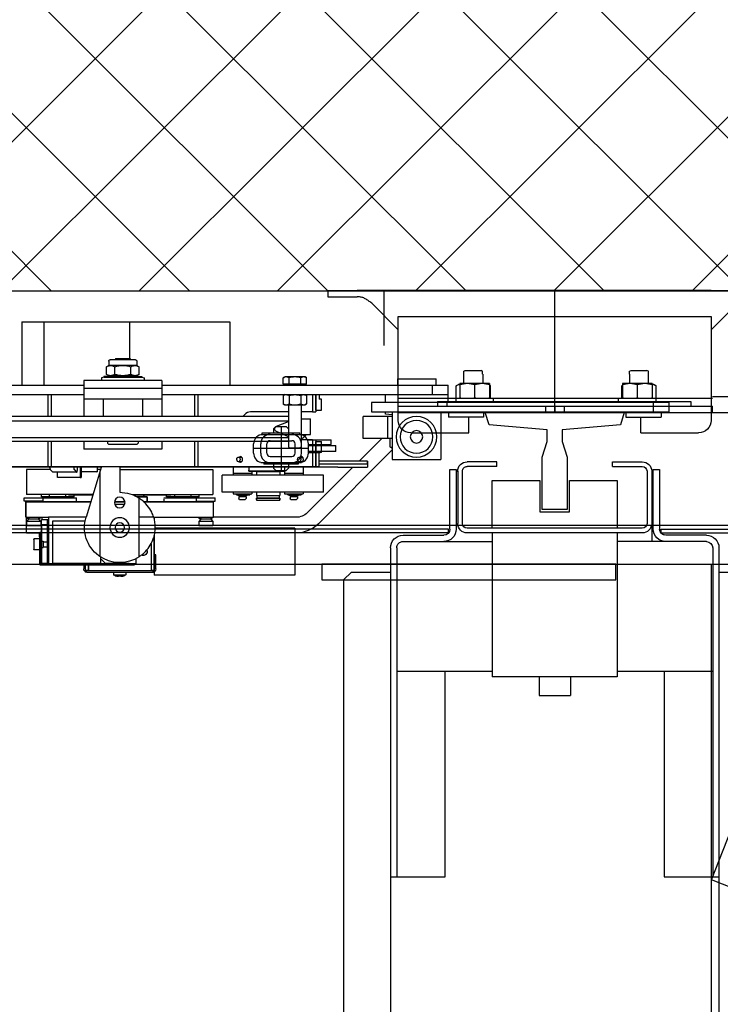
# Model space of a CAD drawing. Extents: x -1009 to -893, y 582 to 1020.
# Drawn here: x -909 to -908, y 749 to 750 of the extents above; entities that cross this region are included whole.
import ezdxf

# ---------------------------------------------------------------- set-up
doc = ezdxf.new("R2010")
doc.units = 0
doc.linetypes.add('CONTINUA', pattern=[0])
doc.layers.get('0').update_dxf_attribs({"linetype": 'CONTINUOUS'})
for name, color, linetype in [('TC_ASCENSORI', 4, 'CONTINUOUS'), ('TC_RETINI', 251, 'CONTINUA'), ('TC_SETTI', 7, 'CONTINUOUS')]:
    doc.layers.add(name, color=color, linetype=linetype)

# ---------------------------------------------------------------- blocks, each defined once
blk = doc.blocks.new('A$C59D6080C')
at = {"color": 252}
for p, q in [((1900, 205), (1900, 1834)), ((1875, 205), (1875, 1805)), ((1895, 973), (1895, 1773)), ((1897.5, 973), (1897.5, 1773)), ((1673.08, 1005.2), (1980.29, 1125.72)), ((1643.68, 1080.13), (1673.08, 1005.2)), ((1870, 1010), (1870, 1035)), ((2050, 1005), (2050, 1031.28)), ((2042, 1022), (2025, 1005)), ((1885.5, 1010), (364.5, 1010)), ((1675, 975), (1675, 1010)), ((1875, 1005), (375, 1005)), ((1885.5, 1006), (1675, 1006)), ((1806.5, 945), (1806.5, 1006)), ((1889.5, 1002), (1889.5, 945)), ((1893.5, 1002), (1893.5, 976)), ((2033.5, 1005), (1967, 1005)), ((1972, 805), (1972, 1005)), ((1976, 805), (1976, 1005)), ((1981, 1005), (1981, 805)), ((2033.5, 805), (2033.5, 1005)), ((2050, 805), (2050, 1005)), ((2050, 1005), (2050, 805)), ((1959, 960), (1959, 997)), ((1979, 992), (1976, 992)), ((1979, 830), (1979, 992)), ((1806.5, 975), (1675, 975)), ((1890.08, 973), (1889.5, 973)), ((1895, 973), (1897.5, 973)), ((1935.5, 972), (1897.5, 972)), ((1935.5, 968), (1935.5, 972)), ((1969, 950.5), (1969, 973)), ((1972, 973), (1969, 973)), ((1934.5, 967), (1889.5, 967)), ((1897.5, 968), (1935.5, 968)), ((1934.5, 964), (1901, 964)), ((1934.54, 967.01), (1934.53, 967)), ((1895, 961), (1895, 849)), ((1898, 961), (1898, 849)), ((1937.5, 942), (1937.5, 961)), ((1940.5, 942), (1940.5, 961)), ((1959, 960), (1969, 960)), ((1803.05, 945), (1803.05, 865)), ((1895, 945), (1803.05, 945)), ((1972, 950.5), (1969, 950.5)), ((1937.5, 942), (1940.5, 942)), ((1790.95, 895), (1790.95, 915)), ((1803.05, 915), (1790.95, 915)), ((1791.05, 895), (1791.05, 915)), ((1976, 911), (1972, 911)), ((1976, 905), (1972, 905)), ((1972, 905), (2050, 905)), ((1803.05, 895), (1790.95, 895)), ((1976, 899), (1972, 899)), ((1895, 865), (1803.05, 865)), ((1806.5, 804), (1806.5, 865)), ((1889.5, 808), (1889.5, 865)), ((1937.5, 868), (1937.5, 849)), ((1937.5, 868), (1940.5, 868)), ((1940.5, 868), (1940.5, 849)), ((1972, 859.5), (1969, 859.5)), ((1969, 859.5), (1969, 837)), ((1901, 846), (1934.5, 846)), ((1959, 850), (1969, 850)), ((1959, 813), (1959, 850)), ((1935.5, 842), (1897.5, 842)), ((1897.5, 838), (1935.5, 838)), ((1934.5, 843), (1901, 843)), ((1934.5, 842), (1934.5, 843)), ((1935.5, 838), (1935.5, 842)), ((1675, 800), (1675, 835)), ((1675, 835), (1806.5, 835)), ((1893.5, 808), (1893.5, 834)), ((1895, 837), (1895, 237)), ((1895, 837), (1897.5, 837)), ((1897.5, 837), (1897.5, 237)), ((1972, 837), (1969, 837)), ((1979, 836), (1976, 836)), ((1979, 830), (1976, 830)), ((1885.5, 800), (364.5, 800)), ((1885.5, 804), (1675, 804)), ((1870, 775), (1870, 800)), ((1967, 805), (2033.5, 805)), ((2042, 788), (2025, 805)), ((2050, 805), (2050, 778.72)), ((2014.99, 796), (2050, 796)), ((1870, 775), (1865, 770)), ((2046, 779.72), (2046, 778.72)), ((2046, 760), (2046, 778.72)), ((2050, 760), (2050, 778.72)), ((1865, 770), (385, 770)), ((1947, 765), (1947, 747.5)), ((1947, 765), (1951, 765)), ((1951, 747.5), (1951, 765)), ((1951.5, 747.5), (1951.5, 762)), ((1951.5, 762), (1954.5, 762)), ((1954.5, 746.93), (1954.5, 762)), ((2050, 760), (2046, 760)), ((1946.5, 747.5), (1946.5, 755)), ((1947, 754.5), (1946.5, 755)), ((1946, 747.5), (1952, 747.5)), ((1949, 747.5), (1949, 712.5)), ((1939, 741), (1939, 719)), ((1940, 741), (1939, 741)), ((1940, 717), (1940, 743)), ((1940.2, 743), (1940, 743)), ((1946, 743), (1952, 743)), ((1946, 738.98), (1952, 738.98)), ((1958, 743), (1957.8, 743)), ((1958, 717), (1958, 743)), ((1958, 742), (1959, 742)), ((1959, 718), (1959, 742)), ((1935, 733.25), (1936.5, 734.75)), ((1935, 726.75), (1935, 733.25)), ((1939, 734.75), (1936.5, 734.75)), ((1944, 723.03), (1944, 736.97)), ((1954, 723.03), (1954, 736.97)), ((1961.5, 734.75), (1959, 734.75)), ((1963, 733.25), (1961.5, 734.75)), ((1963, 726.75), (1963, 733.25)), ((1963, 730), (1935, 730)), ((1935, 726.75), (1936.5, 725.25)), ((1939, 725.25), (1936.5, 725.25)), ((1961.5, 725.25), (1959, 725.25)), ((1963, 726.75), (1961.5, 725.25)), ((1940, 719), (1939, 719)), ((1946, 721.02), (1952, 721.02)), ((1940, 717), (1940.2, 717)), ((1946, 717), (1952, 717)), ((1946, 712.5), (1952, 712.5)), ((1957.8, 717), (1958, 717)), ((1958, 718), (1959, 718))]:
    blk.add_line(p, q, dxfattribs=at)
at = {"color": 252, "linetype": 'Continuous'}
for p, q in [((1972, 832.12), (1972, 1026.88)), ((1982, 1026.88), (1982, 1005.88)), ((1972, 1005.88), (1976, 1005.88)), ((1972, 1005.88), (1976, 1005.88)), ((1976, 977.88), (1976, 1005.88)), ((1976, 977.88), (1976, 1005.88)), ((1981, 1005.88), (1981, 969.88)), ((1972.5, 832.12), (1972.5, 977.88)), ((1978.5, 977.88), (1972.5, 977.88)), ((1978.5, 977.88), (1978.5, 787.88)), ((1978.5, 967.88), (1972.5, 967.88)), ((1978.5, 969.88), (1981, 969.88)), ((1981, 969.88), (1981, 945.88)), ((1981, 969.84), (1989.1, 969.84)), ((1990.5, 967.38), (1981, 967.38)), ((1989.1, 969.84), (1989.95, 968.38)), ((1989.95, 968.38), (1989.95, 967.38)), ((1990.5, 967.38), (1990.5, 948.37)), ((1990.5, 964.87), (1998.45, 964.87)), ((1998.45, 964.87), (1999, 963.93)), ((1999, 953.82), (1999, 963.93)), ((1999, 953.82), (1999, 963.93)), ((1981.35, 957.88), (1989.65, 957.88)), ((1996.5, 952.82), (1990.5, 952.82)), ((1996.5, 952.88), (1998.45, 952.88)), ((1998.45, 952.88), (1999, 953.82)), ((1978.5, 945.88), (1981, 945.88)), ((1990.5, 948.37), (1981, 948.37)), ((1981, 947.91), (1989.1, 947.91)), ((1981, 945.88), (1981, 865.88)), ((1989.1, 947.91), (1989.37, 948.37)), ((1972.5, 911.88), (1972, 911.88)), ((1972.5, 899.88), (1972, 899.88)), ((1978.5, 865.88), (1981, 865.88)), ((1981, 865.88), (1981, 841.88)), ((1981, 863.84), (1989.1, 863.84)), ((1990.5, 863.37), (1981, 863.37)), ((1989.1, 863.84), (1989.37, 863.37)), ((1990.5, 863.37), (1990.5, 844.37)), ((1996.5, 858.93), (1990.5, 858.93)), ((1996.5, 858.88), (1998.45, 858.88)), ((1998.45, 858.88), (1999, 857.93)), ((1999, 847.82), (1999, 857.93)), ((1999, 847.82), (1999, 857.93)), ((1981.35, 853.87), (1989.65, 853.87)), ((1990.5, 844.37), (1981, 844.37)), ((1989.95, 844.37), (1989.95, 843.38)), ((1990.5, 846.88), (1998.45, 846.88)), ((1998.45, 846.88), (1999, 847.82)), ((1978.5, 841.88), (1981, 841.88)), ((1981, 841.91), (1989.1, 841.91)), ((1981, 841.88), (1981, 836.88)), ((1989.1, 841.91), (1989.95, 843.38)), ((1942, 801.12), (1942, 832.12)), ((1972.5, 832.12), (1942, 832.12)), ((1972.5, 801.12), (1972.5, 832.12)), ((1978.5, 836.88), (1983.5, 836.88)), ((1983.5, 653.88), (1983.5, 836.88)), ((1983.5, 836.88), (1989.5, 836.88)), ((1989.5, 653.88), (1989.5, 836.88)), ((1983.5, 826.88), (1989.5, 826.88)), ((1989.5, 829.12), (1993.5, 829.12)), ((1993.5, 804.62), (1993.5, 829.12)), ((1948.11, 801.12), (1900.86, 753.88)), ((1972.5, 801.12), (1942, 801.12)), ((1950.19, 799.55), (1949.28, 801.12)), ((1955.5, 801.12), (1955.5, 782.63)), ((1969.5, 801.12), (1969.5, 782.63)), ((1970.49, 801.12), (1971.01, 796.7)), ((1972.5, 787.88), (1972.5, 801.12)), ((1989.5, 804.62), (1993.5, 804.62)), ((1955.5, 794.38), (1941, 779.88)), ((1955.5, 799.55), (1950.19, 799.55)), ((1955.5, 798.36), (1969.5, 798.36)), ((1971.01, 796.7), (1972.5, 796.88)), ((1978.5, 796.88), (1983.5, 796.88)), ((1978.5, 787.88), (1972.5, 787.88)), ((1937, 766.25), (1937, 785.19)), ((1941, 785.19), (1937, 785.19)), ((1939, 785.19), (1939, 754.36)), ((1939, 785.19), (1939, 770.45)), ((1939, 785.19), (1941, 785.19)), ((1941, 785.19), (1941, 754.36)), ((1941, 785.19), (1941, 766.25)), ((1955.5, 782.62), (1969.5, 782.62)), ((1937, 775.88), (1907.93, 746.8)), ((1939, 770.45), (1939, 766.25)), ((1937, 766.25), (1937, 626.87)), ((1939, 766.25), (1939, 754.36)), ((1941, 766.25), (1941, 754.36)), ((1921, 757.27), (1921, 692.27)), ((1921, 757.27), (1921, 692.27)), ((1921, 757.27), (1932, 757.27)), ((1921, 757.27), (1932, 757.27)), ((1932, 757.27), (1932, 692.27)), ((1932, 757.27), (1932, 692.27)), ((1937.5, 750.12), (1937.5, 754.36)), ((1937.5, 754.36), (1946.5, 754.36)), ((1937.5, 752.24), (1953.5, 752.24)), ((1954.5, 752.24), (1937.5, 752.24)), ((1937.5, 507.63), (1937.5, 750.12)), ((1954.5, 750.12), (1937.5, 750.12)), ((1946.5, 755.78), (1946.5, 754.36)), ((1946.5, 755.78), (1953.5, 755.78)), ((1953.5, 752.24), (1953.5, 755.78)), ((1954.5, 750.12), (1954.5, 752.24)), ((1954.5, 750.12), (1954.5, 742.88)), ((1972.5, 750.12), (1972.5, 752.24)), ((1983.5, 752.24), (1972.5, 752.24)), ((1972.5, 750.12), (1972.5, 742.88)), ((1983.5, 750.12), (1972.5, 750.12)), ((1973.5, 752.24), (1973.5, 755.78)), ((1973.5, 755.78), (1980.5, 755.78)), ((1973.5, 752.24), (1983.5, 752.24)), ((1980.5, 755.78), (1980.5, 754.36)), ((1983.5, 754.36), (1980.5, 754.36)), ((1920, 732.15), (1920, 744.15)), ((1921, 744.15), (1920, 744.15)), ((1937, 744.15), (1932, 744.15)), ((1933, 744.15), (1933, 732.15)), ((1940.43, 743.62), (1940.43, 741.64)), ((1943.41, 741.57), (1943.57, 743.55)), ((1943.57, 743.62), (1943.57, 743.55)), ((1957.52, 745.83), (1957.41, 745.7)), ((1957.81, 746.15), (1957.76, 746.1)), ((1958, 746.37), (1957.81, 746.15)), ((1958, 742.88), (1958, 748.88)), ((1958, 748.88), (1968, 748.88)), ((1960, 748.88), (1962.5, 748.88)), ((1960, 748.88), (1962.5, 748.88)), ((1968, 742.88), (1968, 748.88)), ((1977.58, 746.38), (1977, 745.38)), ((1977, 732.38), (1977, 745.38)), ((1982.92, 746.38), (1977.58, 746.38)), ((1983.5, 745.38), (1982.92, 746.38)), ((1990.1, 745.38), (1989.5, 745.38)), ((1990.1, 746.38), (1990.1, 731.37)), ((1990.1, 746.38), (1994.22, 746.38)), ((1994.22, 746.38), (1994.8, 745.38)), ((1994.8, 745.38), (1994.8, 732.38)), ((1868, 738.88), (1868, 648.88)), ((1898, 738.88), (1868, 738.88)), ((1895, 739.73), (1895, 738.88)), ((1898, 738.88), (1898, 649.37)), ((1905, 739.73), (1905, 686.88)), ((1916.46, 739.98), (1916.96, 740.48)), ((1916.46, 736.32), (1916.46, 739.98)), ((1918.41, 740.48), (1916.96, 740.48)), ((1918.41, 740.48), (1916.96, 740.48)), ((1918.41, 735.82), (1918.41, 740.48)), ((1919.21, 740.15), (1918.41, 740.15)), ((1919.21, 735.15), (1919.21, 741.15)), ((1919.3, 741.15), (1919.21, 741.15)), ((1919.3, 734.34), (1919.3, 742.8)), ((1920, 742.8), (1919.3, 742.8)), ((1949.89, 742.88), (1949.5, 742.2)), ((1949.5, 735.55), (1949.5, 742.2)), ((1977, 742.88), (1949.89, 742.88)), ((1982.92, 742.63), (1977.58, 742.63)), ((1990.1, 742.63), (1994.22, 742.63)), ((1916.46, 736.32), (1916.96, 735.82)), ((1918.41, 735.82), (1916.96, 735.82)), ((1918.41, 735.82), (1916.96, 735.82)), ((1919.21, 736.15), (1918.41, 736.15)), ((1919.3, 735.15), (1919.21, 735.15)), ((1919.3, 734.34), (1920, 734.34)), ((1921, 732.15), (1920, 732.15)), ((1937, 732.15), (1932, 732.15)), ((1934.5, 732.15), (1934.5, 709.5)), ((1934.5, 709.5), (1934.5, 732.15)), ((1937.5, 732.31), (1937, 732.31)), ((1949.89, 734.88), (1949.5, 735.55)), ((1977, 734.88), (1949.89, 734.88)), ((1953.5, 734.88), (1953.5, 522.88)), ((1956.08, 522.88), (1956.08, 734.88)), ((1956.5, 734.88), (1959.8, 727.15)), ((1963.22, 727.18), (1966.31, 734.88)), ((1966.71, 522.88), (1966.71, 734.88)), ((1969.5, 734.88), (1969.5, 522.88)), ((1972.5, 734.88), (1972.5, 710.52)), ((1977.58, 731.37), (1977, 732.38)), ((1982.92, 735.12), (1977.58, 735.12)), ((1982.92, 731.37), (1977.58, 731.37)), ((1983.5, 732.38), (1982.92, 731.37)), ((1990.1, 732.38), (1989.5, 732.38)), ((1990.1, 735.12), (1994.22, 735.12)), ((1990.1, 731.37), (1994.22, 731.37)), ((1994.22, 731.37), (1994.8, 732.38)), ((1915.9, 714.25), (1915.9, 729.25)), ((1917.3, 729.25), (1915.9, 729.25)), ((1916.4, 729.25), (1917.3, 729.25)), ((1917.3, 729.25), (1916.4, 729.25)), ((1917.3, 729.25), (1917.3, 714.25)), ((1917.3, 714.25), (1917.3, 729.25)), ((1918.9, 728.9), (1917.3, 728.9)), ((1918.9, 728.9), (1917.3, 728.9)), ((1918.9, 714.25), (1918.9, 729.25)), ((1918.9, 714.25), (1918.9, 729.25)), ((1921, 729.25), (1918.9, 729.25)), ((1921, 729.25), (1918.9, 729.25)), ((1921, 729.25), (1918.9, 729.25)), ((1934.3, 729.25), (1932, 729.25)), ((1934.3, 729.25), (1932, 729.25)), ((1934.3, 729.25), (1932, 729.25)), ((1934.3, 714.25), (1934.3, 729.25)), ((1917.3, 714.25), (1915.9, 714.25)), ((1916.4, 714.25), (1917.3, 714.25)), ((1917.3, 714.25), (1916.4, 714.25)), ((1918.9, 714.6), (1917.3, 714.6)), ((1918.9, 714.6), (1917.3, 714.6)), ((1921, 714.25), (1918.9, 714.25)), ((1921, 714.25), (1918.9, 714.25)), ((1921, 714.25), (1918.9, 714.25)), ((1934.3, 714.25), (1932, 714.25)), ((1934.3, 714.25), (1932, 714.25)), ((1934.3, 714.25), (1932, 714.25)), ((1916.46, 707.18), (1916.96, 707.68)), ((1916.46, 703.52), (1916.46, 707.18)), ((1918.41, 707.68), (1916.96, 707.68)), ((1918.41, 707.68), (1916.96, 707.68)), ((1918.41, 703.02), (1918.41, 707.68)), ((1919.21, 707.35), (1918.41, 707.35)), ((1919.21, 702.35), (1919.21, 708.35)), ((1919.3, 708.35), (1919.21, 708.35)), ((1919.3, 701.53), (1919.3, 710)), ((1920, 710), (1919.3, 710)), ((1920, 699.35), (1920, 711.35)), ((1921, 711.35), (1920, 711.35)), ((1934.5, 711.35), (1932, 711.35)), ((1933, 711.35), (1933, 699.35)), ((1934.5, 709.5), (1935, 709.5)), ((1937, 709.5), (1934.5, 709.5)), ((1916.46, 703.52), (1916.96, 703.02)), ((1918.41, 703.02), (1916.96, 703.02)), ((1918.41, 703.02), (1916.96, 703.02)), ((1919.21, 703.35), (1918.41, 703.35)), ((1919.3, 702.35), (1919.21, 702.35)), ((1919.3, 701.53), (1920, 701.53)), ((1921, 699.35), (1920, 699.35)), ((1937, 699.35), (1932, 699.35)), ((1940.43, 704.72), (1940.43, 702.75)), ((1943.41, 702.67), (1943.57, 704.66)), ((1943.57, 704.72), (1943.57, 704.66)), ((2030, 697.38), (1989.5, 697.38)), ((2030, 564.38), (2030, 697.38)), ((1905, 648.6), (1905, 686.88)), ((1905, 648.6), (1905, 686.88)), ((1905, 686.88), (1915, 686.88)), ((1905, 686.88), (1915, 686.88)), ((1915, 686.88), (1915, 642.17)), ((1915, 642.17), (1915, 686.88)), ((1915.3, 687.87), (1917.5, 687.87)), ((1915.3, 676.02), (1915.3, 687.87)), ((1917.5, 655.28), (1917.5, 687.87)), ((1921, 692.27), (1932, 692.27)), ((1921, 692.27), (1932, 692.27)), ((1902.4, 686.37), (1899.5, 686.37)), ((1899.5, 686.37), (1899.5, 677.38)), ((1902.4, 686.37), (1902.4, 677.38)), ((1903.75, 685.03), (1902.4, 686.37)), ((1903.75, 685.03), (1903.75, 678.73)), ((1905, 685.03), (1903.75, 685.03)), ((1903.86, 685.03), (1903.89, 685.42)), ((1903.89, 685.03), (1903.89, 685.42)), ((1903.89, 685.42), (1904.09, 685.42)), ((1904.09, 685.42), (1904.2, 686.02)), ((1904.09, 685.42), (1904.09, 685.03)), ((1904.2, 685.03), (1904.2, 686.02)), ((1904.2, 686.02), (1905, 686.02)), ((1915, 685.38), (1915.2, 685.38)), ((1915.2, 678.38), (1915.2, 685.38)), ((1919.5, 634.94), (1919.5, 686.37)), ((1935.5, 686.37), (1919.5, 686.37)), ((1935.5, 626.87), (1935.5, 686.37)), ((1902.4, 677.38), (1899.5, 677.38)), ((1903.75, 678.73), (1902.4, 677.38)), ((1905, 678.73), (1903.75, 678.73)), ((1903.86, 678.73), (1903.89, 678.33)), ((1903.89, 678.73), (1903.89, 678.33)), ((1903.89, 678.33), (1904.09, 678.33)), ((1904.09, 678.73), (1904.09, 678.33)), ((1904.09, 678.33), (1904.2, 677.73)), ((1904.2, 678.73), (1904.2, 677.73)), ((1904.2, 677.73), (1905, 677.73)), ((1915.05, 678.38), (1915.2, 678.38)), ((1915.32, 675.88), (1917.5, 675.88)), ((1918.1, 676.27), (1917.5, 676.27)), ((1918.1, 677.67), (1918.1, 656.88)), ((1918.1, 677.67), (1919.5, 677.67)), ((1953.5, 676.75), (1937.5, 676.75)), ((1953.5, 674.63), (1937.5, 674.63)), ((1983.5, 676.75), (1969.5, 676.75)), ((1983.5, 674.63), (1969.5, 674.63)), ((1918.1, 672.47), (1919.5, 672.47)), ((1918.1, 662.08), (1919.5, 662.08)), ((1915, 655.28), (1916.59, 655.28)), ((1917.09, 655.28), (1917.5, 655.28)), ((1918.1, 658.28), (1917.5, 658.28)), ((1918.1, 656.88), (1919.31, 656.88)), ((1919.31, 635.43), (1919.31, 659.62)), ((1919.5, 659.62), (1919.31, 659.62)), ((1870, 648.88), (1868, 648.88)), ((1870, 647.88), (1870, 648.88)), ((1870.27, 648.88), (1870, 648.88)), ((1871, 604.88), (1871, 648.88)), ((1871, 604.88), (1871, 648.88)), ((1871, 648.88), (1872, 648.88)), ((1893.27, 648.88), (1871, 648.88)), ((1872, 649.88), (1881, 649.88)), ((1872, 648.88), (1881, 648.88)), ((1881, 649.88), (1881, 648.88)), ((1881, 648.88), (1893.27, 648.88)), ((1905, 648.88), (1903.73, 648.88)), ((1948.5, 653.88), (1948.5, 603.88)), ((1953.5, 653.88), (1948.5, 653.88)), ((1980.5, 653.88), (1969.5, 653.88)), ((1980.5, 653.88), (1980.5, 603.88)), ((1992.5, 653.88), (1980.5, 653.88)), ((1987.5, 653.88), (1987.5, 603.88)), ((1992.5, 653.88), (1992.5, 603.88)), ((1870, 605.88), (1870, 647.88)), ((1871, 647.88), (1871, 646.88)), ((1887.96, 646.88), (1871, 646.88)), ((1887.96, 646.88), (1871, 646.88)), ((1905.23, 639.38), (1905.23, 648.54)), ((1915, 644.38), (1918, 644.38)), ((1918, 644.38), (1915, 644.38)), ((1918, 644.37), (1918, 638.09)), ((1918, 638.09), (1918, 644.37)), ((1994.3, 642.52), (1992.5, 642.52)), ((1994.57, 640.98), (1994.3, 642.52)), ((1874.5, 575.88), (1874.5, 636.38)), ((1874.5, 636.38), (1875.5, 636.38)), ((1875.5, 614.88), (1875.5, 637.38)), ((1875.5, 637.38), (1878.6, 637.38)), ((1879.79, 639.38), (1917.21, 639.38)), ((1918, 642.33), (1919.31, 642.33)), ((1919.31, 642.33), (1918, 642.33)), ((1951.5, 637.77), (1952.5, 638.77)), ((1951.5, 637.77), (1951.5, 619.98)), ((1953.5, 638.77), (1952.5, 638.77)), ((1980.5, 641.38), (1969.5, 641.38)), ((1994.57, 616.77), (1994.57, 640.98)), ((1995.09, 640.98), (1994.57, 640.98)), ((1995.09, 616.77), (1995.09, 640.98)), ((1995.6, 635.54), (1995.09, 640.98)), ((1995.6, 637.88), (1996.4, 639.27)), ((1995.6, 637.88), (1995.6, 619.88)), ((1996.4, 639.27), (2001.3, 639.27)), ((2002.1, 637.88), (2001.3, 639.27)), ((2002.1, 637.88), (2002.1, 619.88)), ((2004.93, 637.88), (2002.1, 637.88)), ((2004.93, 637.88), (2002.1, 637.88)), ((2005.83, 636.98), (2005.83, 620.78)), ((1868.28, 622.88), (1868.28, 630.88)), ((1870, 630.88), (1868.28, 630.88)), ((1874.5, 635.38), (1874.5, 629.62)), ((1875.5, 632.88), (1875.5, 617.88)), ((1913.5, 623.63), (1913.5, 630.12)), ((1913.5, 623.63), (1913.5, 630.12)), ((1915, 630.24), (1915, 623.51)), ((1915, 623.51), (1915, 630.24)), ((1996.4, 634.07), (2001.3, 634.07)), ((2006.5, 633.62), (2005.83, 633.62)), ((2006.5, 624.13), (2006.5, 633.62)), ((2006.5, 633.38), (2030, 633.38)), ((1867.08, 627.98), (1867.1, 627.98)), ((1867.08, 625.77), (1867.1, 625.77)), ((1867.09, 627.66), (1867.3, 627.62)), ((1867.3, 626.13), (1867.09, 626.09)), ((1867.1, 625.77), (1867.1, 625.77)), ((1867.26, 629), (1867.3, 628.98)), ((1867.3, 624.77), (1867.26, 624.75)), ((1937.5, 626.87), (1921, 626.87)), ((1996.4, 623.68), (2001.3, 623.68)), ((2006.5, 624.12), (2005.83, 624.12)), ((1870, 622.88), (1868.28, 622.88)), ((1875.5, 617.88), (1878.5, 614.88)), ((1951.5, 619.98), (1952.5, 618.98)), ((1953.5, 618.98), (1952.5, 618.98)), ((1995.6, 622.21), (1995.09, 616.77)), ((1995.6, 619.88), (1996.4, 618.48)), ((1996.4, 618.48), (2001.3, 618.48)), ((2002.1, 619.88), (2001.3, 618.48)), ((2004.93, 619.88), (2002.1, 619.88)), ((2004.93, 619.88), (2002.1, 619.88)), ((1875.5, 614.88), (1875.5, 583.88)), ((1875.5, 614.88), (1879.47, 614.88)), ((1878.5, 614.88), (1879.47, 614.88)), ((1879.79, 614.38), (1934.79, 614.38)), ((1937.5, 615.2), (1905.03, 605.34)), ((1934, 612.25), (1934, 612.56)), ((1937, 612.56), (1934, 612.56)), ((1934, 612.25), (1934, 602.3)), ((1935.5, 614.59), (1935.5, 612.56)), ((1935.69, 614.65), (1935.69, 612.56)), ((1937, 615.05), (1937, 489.88)), ((1980.5, 616.38), (1969.5, 616.38)), ((1994.3, 615.23), (1992.5, 615.23)), ((1994.57, 616.77), (1994.3, 615.23)), ((1995.09, 616.77), (1994.57, 616.77)), ((1870, 605.88), (1870, 604.88)), ((1870.27, 604.88), (1870, 604.88)), ((1871, 606.88), (1871, 605.88)), ((1871, 606.88), (1874.5, 606.88)), ((1874.5, 606.88), (1871, 606.88)), ((1872, 604.88), (1871, 604.88)), ((1874.5, 604.88), (1871, 604.88)), ((1874.5, 604.88), (1872, 604.88)), ((1902.5, 604.74), (1902.5, 583.88)), ((1902.5, 604.74), (1902.5, 585.88)), ((1905, 605.34), (1905, 581.38)), ((1905, 605.34), (1905, 585.88)), ((1915, 608.37), (1915, 566.88)), ((1915, 566.88), (1915, 608.37)), ((1919.31, 594.12), (1919.31, 609.68)), ((1919.5, 609.74), (1919.5, 567.38)), ((1874.5, 603.88), (1872, 603.88)), ((1915, 599.28), (1917.5, 599.28)), ((1917.5, 565.88), (1917.5, 599.28)), ((1930.5, 602.3), (1930.5, 587.2)), ((1930.5, 601.6), (1930.5, 602.3)), ((1937, 602.3), (1930.5, 602.3)), ((1937, 602.3), (1930.5, 602.3)), ((1930.5, 601.6), (1930.5, 587.2)), ((1937, 601.6), (1930.5, 601.6)), ((1937, 601.6), (1930.5, 601.6)), ((1933.89, 599.35), (1933.89, 584.13)), ((1935.6, 597.7), (1933.94, 599.25)), ((1937, 599.66), (1934.89, 599.66)), ((1953.5, 603.88), (1948.5, 603.88)), ((1980.5, 603.88), (1969.5, 603.88)), ((1992.5, 603.88), (1980.5, 603.88)), ((1983.5, 489.88), (1983.5, 603.88)), ((1989.5, 368.88), (1989.5, 603.88)), ((1918.1, 596.27), (1917.5, 596.27)), ((1918.1, 597.67), (1918.1, 576.88)), ((1918.1, 597.67), (1919.31, 597.67)), ((1918.1, 592.47), (1919.5, 592.47)), ((1919.5, 594.12), (1919.31, 594.12)), ((1937, 597.49), (1936.55, 597.49)), ((1930.5, 587.2), (1933.89, 587.2)), ((1930.5, 587.2), (1933.89, 587.2)), ((1874.5, 580.62), (1874.5, 576.88)), ((1874.5, 580.62), (1903.5, 580.62)), ((1875.5, 581.38), (1875.5, 583.88)), ((1902.5, 583.88), (1875.5, 583.88)), ((1875.5, 581.38), (1875.5, 580.62)), ((1905, 581.38), (1875.5, 581.38)), ((1875.5, 580.62), (1875.5, 576.88)), ((1875.5, 580.62), (1875.5, 576.88)), ((1875.5, 580.62), (1903.5, 580.62)), ((1900.5, 583.88), (1878.5, 583.88)), ((1900.5, 581.38), (1878.5, 581.38)), ((1886.13, 577.98), (1886.13, 580.62)), ((1889.37, 577.98), (1889.37, 580.62)), ((1900.5, 576.88), (1900.5, 580.62)), ((1903.5, 580.62), (1903.5, 581.38)), ((1903.5, 576.88), (1903.5, 581.38)), ((1905, 566.88), (1905, 581.38)), ((1905, 566.88), (1905, 581.38)), ((1918.1, 582.08), (1919.5, 582.08)), ((1933.94, 584.03), (1935.6, 582.49)), ((1935.5, 582.58), (1935.5, 567.38)), ((1936.55, 582.28), (1937, 582.28)), ((1953.5, 583.12), (1937.5, 583.12)), ((1953.5, 581), (1937.5, 581)), ((1983.5, 583.12), (1969.5, 583.12)), ((1983.5, 581), (1969.5, 581)), ((1874.5, 576.88), (1875.5, 576.88)), ((1874.5, 575.88), (1895.5, 575.88)), ((1875.5, 575.88), (1875.5, 576.88)), ((1875.5, 576.88), (1903.5, 576.88)), ((1895.5, 576.88), (1875.5, 576.88)), ((1895.5, 575.88), (1875.5, 575.88)), ((1884.25, 575.88), (1884.25, 572.27)), ((1885.75, 576.88), (1885.75, 577.98)), ((1889.75, 577.98), (1885.75, 577.98)), ((1889.75, 576.88), (1889.75, 577.98)), ((1891.25, 575.88), (1891.25, 572.27)), ((1892.5, 575.27), (1892.5, 575.88)), ((1895, 575.27), (1892.5, 575.27)), ((1895, 567.27), (1895, 575.88)), ((1895.5, 575.88), (1895.5, 576.88)), ((1895.5, 575.88), (1895.5, 576.88)), ((1900.5, 576.88), (1895.5, 576.88)), ((1902.4, 576.37), (1899.5, 576.37)), ((1899.5, 576.37), (1899.5, 567.38)), ((1902.4, 576.37), (1902.4, 567.38)), ((1903.75, 575.02), (1902.4, 576.37)), ((1903.5, 577.28), (1905, 577.28)), ((1903.75, 575.02), (1903.75, 568.73)), ((1905, 575.02), (1903.75, 575.02)), ((1903.86, 575.02), (1903.89, 575.42)), ((1903.89, 575.42), (1904.09, 575.42)), ((1904.09, 575.42), (1904.2, 576.02)), ((1904.2, 576.02), (1905, 576.02)), ((1915.05, 575.38), (1915.2, 575.38)), ((1915.2, 568.38), (1915.2, 575.38)), ((1915.3, 577.73), (1915.3, 565.88)), ((1915.32, 577.88), (1917.5, 577.88)), ((1918.1, 578.27), (1917.5, 578.27)), ((1918.1, 576.88), (1919.5, 576.88)), ((2030, 578.38), (1989.5, 578.38)), ((1890.85, 571.88), (1884.65, 571.88)), ((1895, 567.27), (1905, 567.27)), ((1902.4, 567.38), (1899.5, 567.38)), ((1903.75, 568.73), (1902.4, 567.38)), ((1905, 568.73), (1903.75, 568.73)), ((1903.86, 568.73), (1903.89, 568.33)), ((1903.89, 568.33), (1904.09, 568.33)), ((1904.09, 568.33), (1904.2, 567.73)), ((1904.2, 568.73), (1904.2, 567.73)), ((1904.2, 567.73), (1905, 567.73)), ((1915, 568.38), (1915.2, 568.38)), ((1935.5, 567.38), (1919.5, 567.38)), ((1905, 566.88), (1915, 566.88)), ((1915, 566.88), (1905, 566.88)), ((1915.3, 565.88), (1917.5, 565.88)), ((2030, 564.38), (1989.5, 564.38))]:
    blk.add_line(p, q, dxfattribs=at)
at = {"color": 252}
for points in [[(1928.5, 945), (1898, 945), (1898, 865), (1928.5, 865), (1928.5, 895.56), (1908.5, 895.56), (1908.5, 914.44), (1928.5, 914.44)], [(1972, 949.5), (1964.1, 947), (1960.9, 909.75), (1953.4, 909.75), (1943.4, 912.94), (1910, 912.94), (1910, 897.06), (1943.4, 897.06), (1953.4, 900.25), (1960.9, 900.25), (1964.1, 863), (1972, 860.5)], [(1875, 756), (1865, 756), (1865, 944), (1875, 944)]]:
    blk.add_lwpolyline(points, close=True, dxfattribs=at)
at = {"color": 252, "linetype": 'Continuous'}
for centre, radius in [((1956.5, 816.62), 13), ((1956.5, 816.62), 10.5), ((1956.5, 816.62), 4), ((1898.5, 626.87), 6.25), ((1914.5, 626.87), 3.4), ((1898.5, 626.87), 3)]:
    blk.add_circle(centre, radius, dxfattribs=at)
at = {"color": 252}
for centre, radius, start, end in [((1885.5, 1002), 8, 0, 90), ((1885.5, 1002), 4, 0, 90), ((1967, 997), 8, 90, 180), ((1897.5, 976), 8, 180, 270), ((1897.5, 976), 4, 180, 270), ((1905, 979), 12, 197.23217, 206.37058), ((1901, 961), 6, 90, 180), ((1901, 961), 3, 90, 180), ((1934.5, 961), 6, 0, 90), ((1934.5, 961), 3, 0, 90), ((1901, 849), 6, 180, 270), ((1901, 849), 3, 180, 270), ((1934.5, 849), 6, 270, 0), ((1934.5, 849), 3, 270, 0), ((1897.5, 834), 8, 90, 180), ((1897.5, 834), 4, 90, 180), ((1967, 813), 8, 180, 270), ((1885.5, 808), 8, 270, 0), ((1885.5, 808), 4, 270, 0)]:
    blk.add_arc(centre, radius, start, end, dxfattribs=at)
at = {"color": 252, "linetype": 'Continuous'}
for centre, radius, start, end in [((2000.13, 961.09), 19.8, 161.4996, 165.0068), ((2000.13, 964.16), 19.8, 194.99323, 198.5004), ((2000.13, 951.59), 19.8, 161.4996, 165.0068), ((2000.13, 954.66), 19.8, 194.99323, 198.5004), ((1981.56, 952.27), 8.71, 329.93537, 333.4435), ((2000.13, 857.09), 19.8, 161.4996, 165.0068), ((1981.56, 859.48), 8.71, 26.5565, 30.06463), ((2000.13, 860.16), 19.8, 194.99323, 198.5004), ((2000.13, 847.59), 19.8, 161.4996, 165.0068), ((2000.13, 850.66), 19.8, 194.99323, 198.5004), ((1915, 739.73), 20, 135, 180), ((1915, 739.73), 10, 135, 180), ((1904.14, 792.15), 70.66, 315.78558, 316.54595), ((1899.71, 796.36), 76.77, 316.53797, 316.7282), ((1897.42, 798.52), 79.92, 316.72905, 317.053), ((1894.31, 801.41), 84.16, 317.05398, 317.51665), ((1886.36, 808.69), 94.95, 317.51699, 317.82203), ((1878.49, 815.82), 105.57, 317.82118, 318.09351), ((1873.52, 820.29), 112.25, 318.09267, 318.35952), ((1873.84, 820), 111.83, 318.44727, 318.63015), ((1934.3, 729.45), 0.2, 270, 0), ((1961.5, 727.88), 1.85, 203.09924, 338.09924), ((1934.3, 714.05), 0.2, 0, 90), ((1915.2, 685.77), 0.4, 270, 284.48227), ((1915.2, 677.98), 0.4, 75.51773, 90), ((1872, 647.88), 2, 90, 180), ((1872, 647.88), 1, 90, 180), ((1898.51, 621.67), 27.71, 90.01481, 104.07673), ((1898.49, 621.67), 27.71, 75.92327, 89.9852), ((1883, 641.88), 2.5, 65.42605, 207.2026), ((1898.5, 626.87), 22.5, 146.25101, 286.88299), ((1898.78, 626.68), 22.84, 141.8589, 146.21835), ((1898.22, 626.67), 22.84, 33.78176, 38.14597), ((1898.5, 626.87), 22.5, 0, 33.74899), ((2004.93, 636.98), 0.9, 0, 90), ((1873.4, 626.87), 6.5, 142.02013, 160.91025), ((1870.03, 626.89), 3.15, 151.73133, 159.59795), ((1870.39, 627.95), 3.31, 176.63063, 177.32237), ((1870.42, 627.95), 3.34, 177.32239, 178.00993), ((1870.45, 627.95), 3.37, 178.00993, 178.69323), ((1870.49, 627.95), 3.41, 178.69323, 179.37239), ((1870.94, 626.71), 4.04, 161.68817, 162.72821), ((1870.67, 627.95), 3.59, 180.6449, 184.57898), ((1870.69, 625.8), 3.61, 176.7344, 177.38799), ((1870.65, 625.8), 3.57, 177.38801, 178.04581), ((1870.61, 625.8), 3.54, 178.04581, 178.70807), ((1870.58, 625.8), 3.5, 178.70807, 179.37504), ((1870.94, 627.04), 4.04, 197.27179, 198.31183), ((1870.41, 625.8), 3.33, 180.61023, 184.74667), ((1870.03, 626.86), 3.15, 200.40205, 208.26867), ((1873.55, 626.88), 6.6, 167.71145, 168.22579), ((1870.34, 627.95), 3.26, 175.23459, 175.93473), ((1870.36, 627.95), 3.28, 175.93473, 176.63063), ((1870.76, 625.79), 3.68, 175.4398, 176.085), ((1870.72, 625.8), 3.64, 176.085, 176.7344), ((1873.55, 626.87), 6.6, 191.77497, 198.59496), ((1873.55, 626.88), 6.59, 162.03651, 167.71126), ((1871.04, 626.67), 4.15, 155.74896, 161.66427), ((1870.97, 627.05), 4.08, 198.39144, 199.52736), ((1871, 627.06), 4.11, 199.52739, 200.67962), ((1871.04, 627.08), 4.15, 200.67977, 201.84787), ((1871.07, 627.09), 4.19, 201.8479, 203.03166), ((1871.11, 627.11), 4.23, 203.03169, 204.23144), ((1874.43, 626.87), 7.17, 174.04245, 185.29457), ((1873.4, 626.87), 6.5, 199.08975, 217.97987), ((1873.53, 626.88), 6.58, 161.39978, 162.03324), ((1874.41, 626.87), 7.15, 185.29661, 185.9614), ((2004.93, 620.78), 0.9, 270, 0), ((1872, 605.88), 2, 180, 270), ((1872, 605.88), 1, 180, 270), ((1875.5, 576.88), 1, 180, 270), ((1915.2, 575.78), 0.4, 270, 284.48227), ((1884.65, 572.27), 0.4, 180, 270), ((1890.85, 572.27), 0.4, 270, 0), ((1915.2, 567.98), 0.4, 75.51773, 90)]:
    blk.add_arc(centre, radius, start, end, dxfattribs=at)
at = {"color": 252, "extrusion": (0, 0, -1)}
for centre, major_axis, start_param, end_param in [((1946, 741.47), (0, 6.03), -1.31427, 0), ((1952, 741.47), (0, 6.03), 0, 1.31427), ((1946, 736.97), (0, 6.03), -1.570796, 0), ((1946, 736.97), (0, 2.01), 4.712389, 6.283185), ((1952, 736.97), (0, 6.03), 0, 1.570796), ((1952, 736.97), (0, 2.01), 0, 1.570796), ((1946, 723.03), (0, 6.03), 3.141593, 4.712389), ((1946, 723.03), (0, 2.01), 3.141593, 4.712389), ((1952, 723.03), (0, 2.01), 1.570796, 3.141593), ((1952, 723.03), (0, 6.03), 1.570796, 3.141593), ((1946, 718.53), (0, 6.03), 3.141593, 4.455863), ((1952, 718.53), (0, 6.03), 1.827323, 3.141593)]:
    blk.add_ellipse(centre, major_axis=major_axis, ratio=0.995037, start_param=start_param, end_param=end_param, dxfattribs=at)
at = {"color": 252, "linetype": 'Continuous'}
for points, knots in [([(1989.1, 969.84), (1989.22, 969.65), (1989.63, 968.88), (1989.9, 968.02), (1989.94, 967.38)], [0, 0, 0, 0, 0.261916, 1, 1, 1, 1]), ([(1989.94, 844.37), (1989.93, 844.16), (1989.8, 843.3), (1989.43, 842.48), (1989.1, 841.91)], [0, 0, 0, 0, 0.241113, 1, 1, 1, 1]), ([(1941.02, 744.1), (1941.17, 744.17), (1941.49, 744.28), (1941.83, 744.32), (1942, 744.32)], [0, 0, 0, 0, 0.497232, 1, 1, 1, 1]), ([(1942, 744.32), (1942.17, 744.32), (1942.51, 744.29), (1942.84, 744.18), (1942.99, 744.11)], [0, 0, 0, 0, 0.507064, 1, 1, 1, 1]), ([(1977, 744.5), (1977, 744.66), (1977.06, 745.32), (1977.33, 745.95), (1977.58, 746.38)], [0, 0, 0, 0, 0.241275, 1, 1, 1, 1]), ([(1977.58, 742.63), (1977.49, 742.78), (1977.19, 743.36), (1977, 744.02), (1977, 744.5)], [0, 0, 0, 0, 0.263017, 1, 1, 1, 1]), ([(1983.5, 744.5), (1983.5, 744.66), (1983.44, 745.32), (1983.17, 745.95), (1982.92, 746.38)], [0, 0, 0, 0, 0.241275, 1, 1, 1, 1]), ([(1982.92, 742.63), (1983.01, 742.78), (1983.31, 743.36), (1983.5, 744.02), (1983.5, 744.5)], [0, 0, 0, 0, 0.263017, 1, 1, 1, 1]), ([(1994.22, 746.38), (1994.31, 746.23), (1994.61, 745.65), (1994.8, 744.99), (1994.8, 744.5)], [0, 0, 0, 0, 0.263017, 1, 1, 1, 1]), ([(1994.8, 744.5), (1994.8, 744.02), (1994.61, 743.36), (1994.31, 742.78), (1994.22, 742.63)], [0, 0, 0, 0, 0.736983, 1, 1, 1, 1]), ([(1940.43, 742.43), (1940.36, 742.52), (1940.24, 742.72), (1940.2, 742.94), (1940.2, 743.05)], [0, 0, 0, 0, 0.514382, 1, 1, 1, 1]), ([(1942.79, 742.6), (1942.3, 742.72), (1941.35, 742.7), (1940.53, 742.03), (1940.43, 741.64)], [0, 0, 0, 0, 0.550084, 1, 1, 1, 1]), ([(1940.43, 741.64), (1940.53, 741.24), (1941.35, 740.57), (1942.3, 740.55), (1942.79, 740.67)], [0, 0, 0, 0, 0.449916, 1, 1, 1, 1]), ([(1943.41, 741.57), (1943.43, 741.76), (1943.31, 742.19), (1942.98, 742.48), (1942.79, 742.6)], [0, 0, 0, 0, 0.466071, 1, 1, 1, 1]), ([(1942.79, 740.67), (1942.96, 740.78), (1943.25, 741.03), (1943.4, 741.39), (1943.41, 741.57)], [0, 0, 0, 0, 0.532212, 1, 1, 1, 1]), ([(1943.8, 743.05), (1943.8, 742.92), (1943.74, 742.64), (1943.57, 742.42), (1943.47, 742.32)], [0, 0, 0, 0, 0.477303, 1, 1, 1, 1]), ([(1977, 733.25), (1977, 733.4), (1977.06, 734.07), (1977.33, 734.69), (1977.58, 735.12)], [0, 0, 0, 0, 0.241275, 1, 1, 1, 1]), ([(1977.58, 731.37), (1977.49, 731.52), (1977.19, 732.1), (1977, 732.76), (1977, 733.25)], [0, 0, 0, 0, 0.263017, 1, 1, 1, 1]), ([(1983.5, 733.25), (1983.5, 733.4), (1983.44, 734.07), (1983.17, 734.69), (1982.92, 735.12)], [0, 0, 0, 0, 0.241275, 1, 1, 1, 1]), ([(1982.92, 731.37), (1983.01, 731.52), (1983.31, 732.1), (1983.5, 732.76), (1983.5, 733.25)], [0, 0, 0, 0, 0.263017, 1, 1, 1, 1]), ([(1994.22, 735.12), (1994.31, 734.97), (1994.61, 734.39), (1994.8, 733.73), (1994.8, 733.25)], [0, 0, 0, 0, 0.263017, 1, 1, 1, 1]), ([(1994.8, 733.25), (1994.8, 732.76), (1994.61, 732.1), (1994.31, 731.52), (1994.22, 731.37)], [0, 0, 0, 0, 0.736983, 1, 1, 1, 1]), ([(1935, 709.5), (1935.04, 709.53), (1935.25, 709.52), (1935.63, 709.63), (1936.26, 709.69), (1936.73, 709.74), (1937, 709.75)], [0, 0, 0, 0, 0.073665, 0.284368, 0.605448, 1, 1, 1, 1]), ([(1972.5, 710.52), (1972.5, 709.15), (1971.48, 707.21), (1969.96, 706.07), (1969.51, 705.78)], [0, 0, 0, 0, 0.719892, 1, 1, 1, 1]), ([(1940.43, 703.54), (1940.36, 703.63), (1940.24, 703.83), (1940.2, 704.05), (1940.2, 704.16)], [0, 0, 0, 0, 0.514382, 1, 1, 1, 1]), ([(1942.79, 703.71), (1942.3, 703.83), (1941.35, 703.81), (1940.53, 703.14), (1940.43, 702.75)], [0, 0, 0, 0, 0.550084, 1, 1, 1, 1]), ([(1940.43, 702.75), (1940.53, 702.35), (1941.35, 701.68), (1942.3, 701.66), (1942.79, 701.78)], [0, 0, 0, 0, 0.449916, 1, 1, 1, 1]), ([(1941.02, 705.21), (1941.17, 705.28), (1941.49, 705.39), (1941.83, 705.43), (1942, 705.43)], [0, 0, 0, 0, 0.497232, 1, 1, 1, 1]), ([(1942, 705.43), (1942.17, 705.43), (1942.51, 705.4), (1942.84, 705.29), (1942.99, 705.22)], [0, 0, 0, 0, 0.507064, 1, 1, 1, 1]), ([(1943.41, 702.67), (1943.43, 702.87), (1943.31, 703.3), (1942.98, 703.59), (1942.79, 703.71)], [0, 0, 0, 0, 0.466071, 1, 1, 1, 1]), ([(1942.79, 701.78), (1942.96, 701.89), (1943.25, 702.13), (1943.4, 702.5), (1943.41, 702.67)], [0, 0, 0, 0, 0.532212, 1, 1, 1, 1]), ([(1943.8, 704.16), (1943.8, 704.03), (1943.74, 703.75), (1943.57, 703.53), (1943.47, 703.43)], [0, 0, 0, 0, 0.477303, 1, 1, 1, 1]), ([(1880.81, 640.78), (1881.54, 641.71), (1884.58, 645.04), (1888.59, 647.53), (1891.77, 648.54)], [0, 0, 0, 0, 0.260431, 1, 1, 1, 1]), ([(1905.23, 648.54), (1906.25, 648.22), (1910.42, 646.48), (1914.06, 643.49), (1916.19, 640.78)], [0, 0, 0, 0, 0.236082, 1, 1, 1, 1]), ([(1996.4, 639.27), (1996.28, 639.06), (1995.86, 638.26), (1995.6, 637.34), (1995.6, 636.67)], [0, 0, 0, 0, 0.263017, 1, 1, 1, 1]), ([(1995.6, 636.67), (1995.6, 636.45), (1995.68, 635.53), (1996.06, 634.67), (1996.4, 634.07)], [0, 0, 0, 0, 0.241275, 1, 1, 1, 1]), ([(2002.1, 636.67), (2002.1, 636.89), (2002.03, 637.8), (2001.65, 638.67), (2001.3, 639.27)], [0, 0, 0, 0, 0.241275, 1, 1, 1, 1]), ([(2001.3, 634.07), (2001.42, 634.28), (2001.85, 635.08), (2002.1, 636), (2002.1, 636.67)], [0, 0, 0, 0, 0.263017, 1, 1, 1, 1]), ([(1996.4, 623.68), (1996.28, 623.47), (1995.86, 622.67), (1995.6, 621.75), (1995.6, 621.08)], [0, 0, 0, 0, 0.263017, 1, 1, 1, 1]), ([(2002.1, 621.08), (2002.1, 621.3), (2002.03, 622.22), (2001.65, 623.08), (2001.3, 623.68)], [0, 0, 0, 0, 0.241275, 1, 1, 1, 1]), ([(1995.6, 621.08), (1995.6, 620.86), (1995.68, 619.95), (1996.06, 619.08), (1996.4, 618.48)], [0, 0, 0, 0, 0.241275, 1, 1, 1, 1]), ([(2001.3, 618.48), (2001.42, 618.69), (2001.85, 619.49), (2002.1, 620.41), (2002.1, 621.08)], [0, 0, 0, 0, 0.263017, 1, 1, 1, 1]), ([(1933.89, 599.35), (1933.89, 599.47), (1934.34, 599.64), (1934.65, 599.66), (1934.89, 599.66)], [0, 0, 0, 0, 0.338888, 1, 1, 1, 1]), ([(1936.55, 597.49), (1936.35, 597.49), (1936.03, 597.52), (1935.7, 597.61), (1935.6, 597.7)], [0, 0, 0, 0, 0.59823, 1, 1, 1, 1]), ([(1936.55, 582.28), (1936.35, 582.28), (1936.03, 582.31), (1935.7, 582.4), (1935.6, 582.49)], [0, 0, 0, 0, 0.59823, 1, 1, 1, 1])]:
    blk.add_open_spline(points, degree=3, knots=knots, dxfattribs=at)
for points in [[(1989.65, 967.38), (1990.16, 965.85), (1990.5, 964.23), (1990.5, 962.63)], [(1990.5, 962.63), (1990.5, 961.02), (1990.16, 959.4), (1989.65, 957.88)], [(1989.65, 957.88), (1990.16, 956.35), (1990.5, 954.73), (1990.5, 953.13)], [(1990.5, 953.13), (1990.5, 951.52), (1990.16, 949.9), (1989.65, 948.37)], [(1989.65, 863.37), (1990.16, 861.85), (1990.5, 860.23), (1990.5, 858.62)], [(1990.5, 858.62), (1990.5, 857.02), (1990.16, 855.4), (1989.65, 853.87)], [(1989.65, 853.87), (1990.16, 852.35), (1990.5, 850.73), (1990.5, 849.12)], [(1990.5, 849.12), (1990.5, 847.52), (1990.16, 845.9), (1989.65, 844.37)], [(1950.19, 799.55), (1949.9, 800.06), (1949.63, 800.58), (1949.42, 801.12)], [(1940.2, 743.05), (1940.2, 743.49), (1940.61, 743.91), (1941.02, 744.1)], [(1942.99, 744.11), (1943.4, 743.92), (1943.8, 743.49), (1943.8, 743.05)], [(1977, 738.88), (1977, 740.14), (1977.23, 741.41), (1977.58, 742.63)], [(1977.58, 735.12), (1977.23, 736.34), (1977, 737.61), (1977, 738.88)], [(1983.5, 738.88), (1983.5, 740.14), (1983.27, 741.41), (1982.92, 742.63)], [(1982.92, 735.12), (1983.27, 736.34), (1983.5, 737.61), (1983.5, 738.88)], [(1994.22, 742.63), (1994.57, 741.41), (1994.8, 740.14), (1994.8, 738.88)], [(1994.8, 738.88), (1994.8, 737.61), (1994.57, 736.34), (1994.22, 735.12)], [(1940.2, 704.16), (1940.2, 704.6), (1940.61, 705.02), (1941.02, 705.21)], [(1942.99, 705.22), (1943.4, 705.03), (1943.8, 704.6), (1943.8, 704.16)], [(1996.4, 634.07), (1995.92, 632.39), (1995.6, 630.63), (1995.6, 628.88)], [(2002.1, 628.88), (2002.1, 630.63), (2001.79, 632.39), (2001.3, 634.07)], [(1995.6, 628.88), (1995.6, 627.12), (1995.92, 625.36), (1996.4, 623.68)], [(2001.3, 623.68), (2001.79, 625.36), (2002.1, 627.12), (2002.1, 628.88)], [(1933.94, 599.25), (1933.91, 599.27), (1933.89, 599.31), (1933.89, 599.35)], [(1933.94, 584.03), (1933.91, 584.06), (1933.89, 584.09), (1933.89, 584.13)]]:
    blk.add_open_spline(points, degree=3, dxfattribs=at)
at = {"color": 252}
blk.add_open_spline([(2042, 788), (2042.52, 787.32), (2043.53, 785.98), (2044.85, 783.95), (2045.77, 781.87), (2046, 780.41), (2046, 779.72)], degree=3, knots=[0, 0, 0, 0, 0.27521, 0.536384, 0.776311, 1, 1, 1, 1], dxfattribs=at)

msp = doc.modelspace()

# ---------------------------------------------------------------- hatches: boundary and pattern name
at = {"layer": 'TC_RETINI'}
h = msp.add_hatch(dxfattribs=at)
h.set_pattern_fill('ANSI37', color=256, scale=0.5, style=0)
h.set_pattern_definition([(45, (0, 0), (-0.0441941738, 0.0441941738), []), (135, (0, 0), (-0.0441941738, -0.0441941738), [])])
h.paths.add_polyline_path([(-903.83175, 752.21109), (-905.0637, 752.21109), (-905.0637, 751.91109), (-904.13175, 751.91109), (-904.13175, 747.51109), (-906.93175, 747.51109), (-906.93175, 751.91109), (-905.99979, 751.91109), (-905.99979, 752.21109), (-906.87765, 752.21109), (-909.63175, 752.21109), (-909.63175, 751.48609), (-909.33175, 751.48609), (-909.33175, 751.91109), (-907.23175, 751.91109), (-907.23175, 749.86109), (-909.33175, 749.86109), (-909.33175, 750.28609), (-909.63175, 750.28609), (-909.63175, 749.13609), (-909.33175, 749.13609), (-909.33175, 749.56109), (-907.23175, 749.56109), (-907.23175, 747.51109), (-909.33175, 747.51109), (-909.33175, 747.93609), (-909.36675, 747.93609), (-909.63175, 747.93609), (-909.63175, 747.21519), (-903.83175, 747.21519)])

# ---------------------------------------------------------------- linework, layer by layer
at = {"layer": 'TC_SETTI'}
msp.add_line((-907.23175, 749.56109), (-909.33175, 749.56109), dxfattribs=at)

# ---------------------------------------------------------------- block references
at = {"layer": 'TC_ASCENSORI', "xscale": -0.001, "yscale": 0.001, "zscale": 0.001, "rotation": 270}
msp.add_blockref('A$C59D6080C', (-909.33175, 747.51142), dxfattribs=at)

doc.saveas('drawing.dxf')
